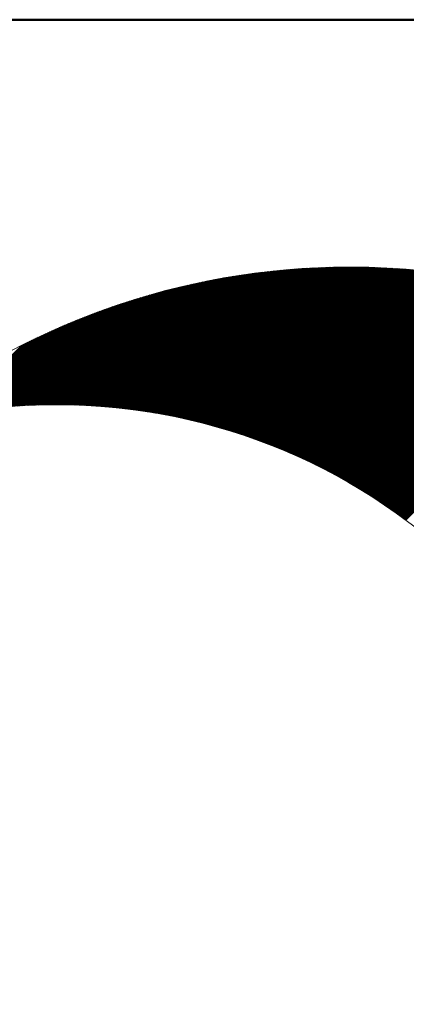
# Model space of a CAD drawing. Units: millimetres. Extents: x 0 to 1260, y 0 to 891.
# Drawn here: x 1025 to 1035, y 55 to 79 of the extents above; entities that cross this region are included whole.
import ezdxf

# ---------------------------------------------------------------- set-up
doc = ezdxf.new("R2010")
doc.units = ezdxf.units.MM
doc.header["$LTSCALE"] = 3
doc.layers.add('FORMAT', color=7, linetype='Continuous')

# ---------------------------------------------------------------- blocks, each defined once
blk = doc.blocks.new('SW_HATCH_0')
at = {"color": 0, "linetype": 'Continuous', "lineweight": 18}
for p, q in [((8.695, 3.696), (5.348, 0.35)), ((8.726, 3.701), (5.372, 0.347)), ((8.756, 3.705), (5.396, 0.345)), ((8.786, 3.709), (5.42, 0.342)), ((8.817, 3.713), (5.444, 0.34)), ((8.847, 3.717), (5.467, 0.337)), ((8.877, 3.721), (5.491, 0.334)), ((8.907, 3.724), (5.515, 0.332)), ((8.937, 3.728), (5.538, 0.329)), ((8.967, 3.732), (5.562, 0.326)), ((8.997, 3.735), (5.586, 0.324)), ((9.027, 3.739), (5.609, 0.321)), ((9.057, 3.743), (5.633, 0.318)), ((9.087, 3.746), (5.656, 0.315)), ((9.117, 3.749), (5.679, 0.312)), ((9.146, 3.753), (5.703, 0.309)), ((9.176, 3.756), (5.726, 0.306)), ((9.205, 3.759), (5.749, 0.303)), ((9.235, 3.763), (5.773, 0.3)), ((9.264, 3.766), (5.796, 0.297)), ((9.294, 3.769), (5.819, 0.294)), ((9.323, 3.772), (5.842, 0.291)), ((9.352, 3.775), (5.866, 0.288)), ((9.382, 3.778), (5.889, 0.285)), ((9.411, 3.781), (5.912, 0.282)), ((9.44, 3.783), (5.935, 0.278)), ((9.469, 3.786), (5.958, 0.275)), ((9.498, 3.789), (5.981, 0.272)), ((9.527, 3.792), (6.004, 0.268)), ((9.556, 3.794), (6.027, 0.265)), ((9.585, 3.797), (6.05, 0.261)), ((9.614, 3.799), (6.072, 0.258)), ((9.642, 3.802), (6.095, 0.255)), ((9.671, 3.804), (6.118, 0.251)), ((9.7, 3.806), (6.141, 0.247)), ((9.728, 3.809), (6.164, 0.244)), ((9.757, 3.811), (6.186, 0.24)), ((9.785, 3.813), (6.209, 0.237)), ((9.814, 3.815), (6.232, 0.233)), ((9.842, 3.818), (6.254, 0.229)), ((9.871, 3.82), (6.277, 0.226)), ((9.899, 3.822), (6.299, 0.222)), ((9.927, 3.824), (6.322, 0.218)), ((9.956, 3.826), (6.344, 0.214)), ((9.984, 3.827), (6.367, 0.21)), ((10.012, 3.829), (6.389, 0.206)), ((10.04, 3.831), (6.411, 0.202)), ((10.068, 3.833), (6.434, 0.199)), ((10.096, 3.834), (6.456, 0.195)), ((10.124, 3.836), (6.478, 0.191)), ((10.152, 3.838), (6.501, 0.186)), ((10.18, 3.839), (6.523, 0.182)), ((10.208, 3.841), (6.545, 0.178)), ((10.235, 3.842), (6.567, 0.174)), ((10.263, 3.844), (6.59, 0.17)), ((10.291, 3.845), (6.612, 0.166)), ((10.318, 3.846), (6.634, 0.162)), ((10.346, 3.848), (6.656, 0.157)), ((10.374, 3.849), (6.678, 0.153)), ((10.401, 3.85), (6.7, 0.149)), ((10.429, 3.851), (6.722, 0.144)), ((10.456, 3.852), (6.744, 0.14)), ((10.483, 3.853), (6.766, 0.136)), ((10.511, 3.854), (6.788, 0.131)), ((10.538, 3.855), (6.809, 0.127)), ((10.565, 3.856), (6.831, 0.122)), ((10.593, 3.857), (6.853, 0.118)), ((10.62, 3.858), (6.875, 0.113)), ((10.647, 3.859), (6.896, 0.109)), ((10.674, 3.86), (6.918, 0.104)), ((10.701, 3.861), (6.94, 0.099)), ((10.728, 3.861), (6.962, 0.095)), ((10.755, 3.862), (6.983, 0.09)), ((10.782, 3.863), (7.005, 0.085)), ((10.809, 3.863), (7.026, 0.081)), ((10.836, 3.864), (7.048, 0.076)), ((10.862, 3.864), (7.069, 0.071)), ((10.889, 3.865), (7.091, 0.066)), ((10.916, 3.865), (7.112, 0.061)), ((10.943, 3.865), (7.134, 0.057)), ((10.969, 3.866), (7.155, 0.052)), ((10.996, 3.866), (7.177, 0.047)), ((11.022, 3.866), (7.198, 0.042)), ((11.049, 3.867), (7.219, 0.037)), ((11.075, 3.867), (7.241, 0.032)), ((11.102, 3.867), (7.262, 0.027)), ((11.128, 3.867), (7.283, 0.022)), ((11.155, 3.867), (7.304, 0.017)), ((11.181, 3.867), (7.325, 0.011)), ((11.207, 3.867), (7.347, 0.006)), ((11.234, 3.867), (7.368, 0.001)), ((11.26, 3.867), (7.389, -0.004)), ((11.286, 3.867), (7.41, -0.009)), ((11.312, 3.867), (7.431, -0.015)), ((11.338, 3.867), (7.452, -0.02)), ((11.364, 3.866), (7.473, -0.025)), ((11.391, 3.866), (7.494, -0.031)), ((11.417, 3.866), (7.515, -0.036)), ((11.442, 3.865), (7.536, -0.041)), ((11.468, 3.865), (7.557, -0.047)), ((11.494, 3.865), (7.578, -0.052)), ((11.52, 3.864), (7.598, -0.058)), ((11.546, 3.864), (7.619, -0.063)), ((11.572, 3.863), (7.64, -0.069)), ((11.598, 3.863), (7.661, -0.074)), ((11.623, 3.862), (7.681, -0.08)), ((11.649, 3.861), (7.702, -0.085)), ((11.675, 3.861), (7.723, -0.091)), ((11.7, 3.86), (7.744, -0.097)), ((11.726, 3.859), (7.764, -0.102)), ((11.751, 3.859), (7.785, -0.108)), ((11.777, 3.858), (7.805, -0.114)), ((11.802, 3.857), (7.826, -0.12)), ((11.828, 3.856), (7.846, -0.125)), ((11.853, 3.855), (7.867, -0.131)), ((11.879, 3.854), (7.887, -0.137)), ((11.904, 3.853), (7.908, -0.143)), ((11.929, 3.852), (7.928, -0.149)), ((11.955, 3.851), (7.949, -0.155)), ((11.98, 3.85), (7.969, -0.16)), ((12.005, 3.849), (7.989, -0.166)), ((12.03, 3.848), (8.01, -0.172)), ((12.055, 3.847), (8.03, -0.178)), ((12.081, 3.846), (8.05, -0.184)), ((12.106, 3.844), (8.071, -0.191)), ((12.131, 3.843), (8.091, -0.197)), ((12.156, 3.842), (8.111, -0.203)), ((12.181, 3.841), (8.131, -0.209)), ((12.206, 3.839), (8.151, -0.215)), ((12.231, 3.838), (8.172, -0.221)), ((12.255, 3.836), (8.192, -0.227)), ((12.28, 3.835), (8.212, -0.234)), ((12.305, 3.833), (8.232, -0.24)), ((12.33, 3.832), (8.252, -0.246)), ((12.355, 3.83), (8.272, -0.252)), ((12.379, 3.829), (8.292, -0.259)), ((12.404, 3.827), (8.312, -0.265)), ((12.429, 3.826), (8.332, -0.271)), ((12.453, 3.824), (8.352, -0.278)), ((12.478, 3.822), (8.372, -0.284)), ((12.503, 3.82), (8.391, -0.291)), ((12.527, 3.819), (8.411, -0.297)), ((12.552, 3.817), (8.431, -0.304)), ((12.576, 3.815), (8.451, -0.31)), ((12.601, 3.813), (8.471, -0.317)), ((12.625, 3.811), (8.49, -0.323)), ((12.649, 3.809), (8.51, -0.33)), ((12.674, 3.807), (8.53, -0.336)), ((12.698, 3.805), (8.55, -0.343)), ((12.722, 3.803), (8.569, -0.35)), ((12.747, 3.801), (8.589, -0.356)), ((12.771, 3.799), (8.608, -0.363)), ((12.795, 3.797), (8.628, -0.37)), ((12.819, 3.795), (8.648, -0.377)), ((12.843, 3.793), (8.667, -0.383)), ((12.867, 3.791), (8.687, -0.39)), ((12.892, 3.788), (8.706, -0.397)), ((12.916, 3.786), (8.726, -0.404)), ((12.94, 3.784), (8.745, -0.411)), ((12.964, 3.782), (8.764, -0.417)), ((12.988, 3.779), (8.784, -0.424)), ((13.012, 3.777), (8.803, -0.431)), ((13.035, 3.775), (8.823, -0.438)), ((13.059, 3.772), (8.842, -0.445)), ((13.083, 3.77), (8.861, -0.452)), ((13.107, 3.767), (8.881, -0.459)), ((13.131, 3.765), (8.9, -0.466)), ((13.155, 3.762), (8.919, -0.473)), ((13.178, 3.76), (8.938, -0.48)), ((13.202, 3.757), (8.957, -0.488)), ((13.226, 3.754), (8.977, -0.495)), ((13.249, 3.752), (8.996, -0.502)), ((13.273, 3.749), (9.015, -0.509)), ((13.297, 3.746), (9.034, -0.516)), ((13.32, 3.744), (9.053, -0.523)), ((13.344, 3.741), (9.072, -0.531)), ((13.367, 3.738), (9.091, -0.538)), ((13.391, 3.735), (9.11, -0.545)), ((13.414, 3.732), (9.129, -0.553)), ((13.438, 3.729), (9.148, -0.56)), ((13.461, 3.726), (9.167, -0.567)), ((13.484, 3.724), (9.186, -0.575)), ((13.508, 3.721), (9.205, -0.582)), ((13.531, 3.718), (9.224, -0.589)), ((13.554, 3.715), (9.243, -0.597)), ((13.578, 3.712), (9.262, -0.604)), ((13.601, 3.708), (9.28, -0.612)), ((13.624, 3.705), (9.299, -0.619)), ((13.647, 3.702), (9.318, -0.627)), ((13.67, 3.699), (9.337, -0.634)), ((13.693, 3.696), (9.356, -0.642)), ((7.32, 3.452), (4.286, 0.419)), ((7.353, 3.46), (4.312, 0.418)), ((7.387, 3.467), (4.337, 0.417)), ((7.42, 3.474), (4.363, 0.416)), ((7.454, 3.481), (4.388, 0.415)), ((7.487, 3.488), (4.414, 0.415)), ((7.52, 3.495), (4.439, 0.414)), ((7.553, 3.501), (4.464, 0.413)), ((7.586, 3.508), (4.489, 0.411)), ((7.619, 3.515), (4.515, 0.41)), ((7.652, 3.521), (4.54, 0.409)), ((7.685, 3.528), (4.565, 0.408)), ((7.717, 3.534), (4.59, 0.407)), ((7.75, 3.54), (4.615, 0.406)), ((7.783, 3.547), (4.64, 0.404)), ((7.815, 3.553), (4.665, 0.403)), ((7.847, 3.559), (4.69, 0.402)), ((7.88, 3.565), (4.715, 0.4)), ((7.912, 3.571), (4.74, 0.399)), ((7.944, 3.577), (4.764, 0.397)), ((7.976, 3.582), (4.789, 0.396)), ((8.008, 3.588), (4.814, 0.394)), ((8.04, 3.594), (4.839, 0.392)), ((8.072, 3.599), (4.863, 0.391)), ((8.104, 3.605), (4.888, 0.389)), ((8.135, 3.61), (4.912, 0.387)), ((8.167, 3.616), (4.937, 0.386)), ((8.199, 3.621), (4.962, 0.384)), ((8.23, 3.626), (4.986, 0.382)), ((8.262, 3.631), (5.01, 0.38)), ((8.293, 3.636), (5.035, 0.378)), ((8.324, 3.641), (5.059, 0.376)), ((8.356, 3.646), (5.083, 0.374)), ((8.387, 3.651), (5.108, 0.372)), ((8.418, 3.656), (5.132, 0.37)), ((8.449, 3.661), (5.156, 0.368)), ((8.48, 3.665), (5.18, 0.366)), ((8.511, 3.67), (5.204, 0.363)), ((8.542, 3.675), (5.229, 0.361)), ((8.573, 3.679), (5.253, 0.359)), ((8.603, 3.683), (5.277, 0.357)), ((8.634, 3.688), (5.301, 0.354)), ((8.665, 3.692), (5.324, 0.352)), ((13.717, 3.693), (9.374, -0.65)), ((13.74, 3.689), (9.393, -0.657)), ((13.763, 3.686), (9.412, -0.665)), ((13.786, 3.683), (9.43, -0.672)), ((13.809, 3.68), (9.449, -0.68)), ((13.832, 3.676), (9.468, -0.688)), ((13.855, 3.673), (9.486, -0.696)), ((13.878, 3.67), (9.505, -0.703)), ((13.9, 3.666), (9.523, -0.711)), ((13.923, 3.663), (9.542, -0.719)), ((13.946, 3.659), (9.56, -0.727)), ((13.969, 3.656), (9.579, -0.734)), ((13.992, 3.652), (9.597, -0.742)), ((14.015, 3.649), (9.616, -0.75)), ((14.037, 3.645), (9.634, -0.758)), ((14.06, 3.641), (9.653, -0.766)), ((14.083, 3.638), (9.671, -0.774)), ((14.105, 3.634), (9.689, -0.782)), ((14.128, 3.631), (9.708, -0.79)), ((14.151, 3.627), (9.726, -0.798)), ((14.173, 3.623), (9.744, -0.806)), ((14.196, 3.619), (9.762, -0.814)), ((14.218, 3.616), (9.781, -0.822)), ((14.241, 3.612), (9.799, -0.83)), ((14.263, 3.608), (9.817, -0.838)), ((14.286, 3.604), (9.835, -0.846)), ((14.308, 3.6), (9.854, -0.854)), ((14.331, 3.596), (9.872, -0.863)), ((14.353, 3.592), (9.89, -0.871)), ((14.375, 3.588), (9.908, -0.879)), ((14.398, 3.585), (9.926, -0.887)), ((14.42, 3.581), (9.944, -0.895)), ((14.442, 3.576), (9.962, -0.904)), ((14.465, 3.572), (9.98, -0.912)), ((14.487, 3.568), (9.998, -0.92)), ((14.509, 3.564), (10.016, -0.929)), ((14.531, 3.56), (10.034, -0.937)), ((14.553, 3.556), (10.052, -0.945)), ((14.575, 3.552), (10.07, -0.954)), ((14.598, 3.548), (10.088, -0.962)), ((14.62, 3.543), (10.106, -0.97)), ((14.642, 3.539), (10.124, -0.979)), ((14.664, 3.535), (10.142, -0.987)), ((14.686, 3.531), (10.159, -0.996)), ((14.708, 3.526), (10.177, -1.004)), ((14.73, 3.522), (10.195, -1.013)), ((14.752, 3.518), (10.213, -1.021)), ((14.774, 3.513), (10.23, -1.03)), ((14.796, 3.509), (10.248, -1.039)), ((14.817, 3.504), (10.266, -1.047)), ((14.839, 3.5), (10.284, -1.056)), ((14.861, 3.496), (10.301, -1.064)), ((14.883, 3.491), (10.319, -1.073)), ((14.905, 3.487), (10.337, -1.082)), ((14.927, 3.482), (10.354, -1.09)), ((14.948, 3.477), (10.372, -1.099)), ((14.97, 3.473), (10.389, -1.108)), ((14.992, 3.468), (10.407, -1.117)), ((15.013, 3.464), (10.424, -1.125)), ((15.035, 3.459), (10.442, -1.134)), ((15.057, 3.454), (10.459, -1.143)), ((15.078, 3.449), (10.477, -1.152)), ((6.341, 3.21), (3.553, 0.422)), ((6.377, 3.22), (3.58, 0.423)), ((6.414, 3.23), (3.607, 0.423)), ((6.45, 3.24), (3.633, 0.424)), ((6.486, 3.25), (3.66, 0.424)), ((6.522, 3.259), (3.687, 0.424)), ((6.558, 3.269), (3.713, 0.424)), ((6.593, 3.278), (3.74, 0.425)), ((6.629, 3.288), (3.766, 0.425)), ((6.664, 3.297), (3.793, 0.425)), ((6.7, 3.306), (3.819, 0.425)), ((6.735, 3.315), (3.845, 0.425)), ((6.77, 3.324), (3.872, 0.425)), ((6.805, 3.332), (3.898, 0.425)), ((6.84, 3.341), (3.924, 0.425)), ((6.875, 3.35), (3.95, 0.425)), ((6.91, 3.358), (3.976, 0.425)), ((6.944, 3.366), (4.002, 0.424)), ((6.979, 3.375), (4.028, 0.424)), ((7.013, 3.383), (4.054, 0.424)), ((7.048, 3.391), (4.08, 0.423)), ((7.082, 3.399), (4.106, 0.423)), ((7.116, 3.407), (4.132, 0.422)), ((7.151, 3.415), (4.158, 0.422)), ((7.185, 3.422), (4.184, 0.421)), ((7.218, 3.43), (4.209, 0.421)), ((7.252, 3.437), (4.235, 0.42)), ((7.286, 3.445), (4.261, 0.419)), ((15.1, 3.445), (10.494, -1.161)), ((15.121, 3.44), (10.512, -1.17)), ((15.143, 3.435), (10.529, -1.178)), ((15.164, 3.43), (10.547, -1.187)), ((15.186, 3.426), (10.564, -1.196)), ((15.207, 3.421), (10.581, -1.205)), ((15.229, 3.416), (10.599, -1.214)), ((15.25, 3.411), (10.616, -1.223)), ((15.272, 3.406), (10.633, -1.232)), ((15.293, 3.401), (10.651, -1.241)), ((15.314, 3.396), (10.668, -1.25)), ((15.336, 3.391), (10.685, -1.259)), ((15.357, 3.386), (10.702, -1.269)), ((15.378, 3.381), (10.719, -1.278)), ((15.4, 3.376), (10.737, -1.287)), ((15.421, 3.371), (10.754, -1.296)), ((15.442, 3.366), (10.771, -1.305)), ((15.463, 3.361), (10.788, -1.314)), ((15.484, 3.356), (10.805, -1.323)), ((15.506, 3.351), (10.822, -1.333)), ((15.527, 3.345), (10.839, -1.342)), ((15.548, 3.34), (10.856, -1.351)), ((15.569, 3.335), (10.873, -1.36)), ((15.59, 3.33), (10.89, -1.37)), ((15.611, 3.325), (10.907, -1.379)), ((15.632, 3.319), (10.924, -1.388)), ((15.653, 3.314), (10.941, -1.398)), ((15.674, 3.309), (10.958, -1.407)), ((15.695, 3.303), (10.975, -1.417)), ((15.716, 3.298), (10.992, -1.426)), ((15.737, 3.293), (11.009, -1.435)), ((15.758, 3.287), (11.026, -1.445)), ((15.779, 3.282), (11.043, -1.454)), ((15.8, 3.276), (11.059, -1.464)), ((15.82, 3.271), (11.076, -1.473)), ((15.841, 3.265), (11.093, -1.483)), ((15.862, 3.26), (11.11, -1.492)), ((15.883, 3.254), (11.127, -1.502)), ((15.903, 3.249), (11.143, -1.511)), ((15.924, 3.243), (11.16, -1.521)), ((15.945, 3.238), (11.177, -1.531)), ((15.966, 3.232), (11.193, -1.54)), ((15.986, 3.226), (11.21, -1.55)), ((16.007, 3.221), (11.227, -1.56)), ((16.028, 3.215), (11.243, -1.569)), ((16.048, 3.209), (11.26, -1.579)), ((16.069, 3.203), (11.276, -1.589)), ((5.51, 2.958), (2.95, 0.398)), ((5.549, 2.971), (2.978, 0.399)), ((5.589, 2.984), (3.006, 0.401)), ((5.627, 2.996), (3.034, 0.403)), ((5.666, 3.009), (3.061, 0.404)), ((5.705, 3.021), (3.089, 0.406)), ((5.743, 3.033), (3.117, 0.407)), ((5.782, 3.045), (3.144, 0.408)), ((5.82, 3.057), (3.172, 0.41)), ((5.858, 3.069), (3.2, 0.411)), ((5.896, 3.081), (3.227, 0.412)), ((5.934, 3.092), (3.255, 0.413)), ((5.971, 3.104), (3.282, 0.414)), ((6.009, 3.115), (3.309, 0.415)), ((6.046, 3.126), (3.337, 0.416)), ((6.083, 3.137), (3.364, 0.417)), ((6.121, 3.148), (3.391, 0.418)), ((6.158, 3.158), (3.418, 0.419)), ((6.195, 3.169), (3.445, 0.42)), ((6.231, 3.18), (3.472, 0.42)), ((6.268, 3.19), (3.499, 0.421)), ((6.305, 3.2), (3.526, 0.422)), ((16.089, 3.198), (11.293, -1.599)), ((16.11, 3.192), (11.31, -1.608)), ((16.13, 3.186), (11.326, -1.618)), ((16.151, 3.18), (11.343, -1.628)), ((16.171, 3.175), (11.359, -1.638)), ((16.192, 3.169), (11.376, -1.648)), ((16.212, 3.163), (11.392, -1.657)), ((16.233, 3.157), (11.408, -1.667)), ((16.253, 3.151), (11.425, -1.677)), ((16.273, 3.145), (11.441, -1.687)), ((16.294, 3.139), (11.458, -1.697)), ((16.314, 3.133), (11.474, -1.707)), ((16.334, 3.127), (11.49, -1.717)), ((16.355, 3.121), (11.507, -1.727)), ((16.375, 3.115), (11.523, -1.737)), ((16.395, 3.109), (11.539, -1.747)), ((16.416, 3.103), (11.556, -1.757)), ((16.436, 3.097), (11.572, -1.767)), ((16.456, 3.091), (11.588, -1.777)), ((16.476, 3.085), (11.604, -1.787)), ((16.496, 3.079), (11.621, -1.797)), ((16.516, 3.072), (11.637, -1.807)), ((16.537, 3.066), (11.653, -1.818)), ((16.557, 3.06), (11.669, -1.828)), ((16.577, 3.054), (11.685, -1.838)), ((16.597, 3.048), (11.701, -1.848)), ((16.617, 3.041), (11.717, -1.858)), ((16.637, 3.035), (11.733, -1.869)), ((16.657, 3.029), (11.749, -1.879)), ((16.677, 3.022), (11.766, -1.889)), ((16.697, 3.016), (11.782, -1.899)), ((16.717, 3.01), (11.798, -1.91)), ((16.737, 3.003), (11.814, -1.92)), ((16.757, 2.997), (11.829, -1.93)), ((16.777, 2.99), (11.845, -1.941)), ((16.796, 2.984), (11.861, -1.951)), ((16.816, 2.978), (11.877, -1.961)), ((16.836, 2.971), (11.893, -1.972)), ((16.856, 2.965), (11.909, -1.982)), ((16.876, 2.958), (11.925, -1.993)), ((4.819, 2.715), (2.465, 0.36)), ((4.861, 2.73), (2.494, 0.363)), ((4.903, 2.746), (2.523, 0.366)), ((4.945, 2.761), (2.552, 0.368)), ((4.986, 2.776), (2.581, 0.371)), ((5.028, 2.791), (2.609, 0.373)), ((5.069, 2.806), (2.638, 0.375)), ((5.11, 2.821), (2.667, 0.378)), ((5.151, 2.835), (2.695, 0.38)), ((5.191, 2.85), (2.724, 0.382)), ((5.232, 2.864), (2.752, 0.384)), ((5.272, 2.878), (2.781, 0.386)), ((5.312, 2.892), (2.809, 0.388)), ((5.352, 2.905), (2.837, 0.39)), ((5.392, 2.919), (2.865, 0.392)), ((5.431, 2.932), (2.894, 0.394)), ((5.471, 2.945), (2.922, 0.396)), ((16.895, 2.952), (11.941, -2.003)), ((16.915, 2.945), (11.957, -2.014)), ((16.935, 2.938), (11.972, -2.024)), ((16.955, 2.932), (11.988, -2.035)), ((16.974, 2.925), (12.004, -2.045)), ((16.994, 2.919), (12.02, -2.056)), ((17.014, 2.912), (12.035, -2.066)), ((17.033, 2.905), (12.051, -2.077)), ((17.053, 2.899), (12.067, -2.088)), ((17.073, 2.892), (12.083, -2.098)), ((17.092, 2.885), (12.098, -2.109)), ((17.112, 2.878), (12.114, -2.119)), ((17.131, 2.872), (12.129, -2.13)), ((17.151, 2.865), (12.145, -2.141)), ((17.17, 2.858), (12.161, -2.152)), ((17.19, 2.851), (12.176, -2.162)), ((17.209, 2.844), (12.192, -2.173)), ((17.229, 2.837), (12.207, -2.184)), ((17.248, 2.831), (12.223, -2.195)), ((17.268, 2.824), (12.238, -2.205)), ((17.287, 2.817), (12.254, -2.216)), ((17.306, 2.81), (12.269, -2.227)), ((17.326, 2.803), (12.285, -2.238)), ((17.345, 2.796), (12.3, -2.249)), ((17.364, 2.789), (12.316, -2.26)), ((17.384, 2.782), (12.331, -2.271)), ((17.403, 2.775), (12.347, -2.281)), ((17.422, 2.768), (12.362, -2.292)), ((17.441, 2.761), (12.377, -2.303)), ((17.461, 2.754), (12.393, -2.314)), ((17.48, 2.747), (12.408, -2.325)), ((17.499, 2.74), (12.423, -2.336)), ((17.518, 2.732), (12.438, -2.347)), ((17.537, 2.725), (12.454, -2.358)), ((17.557, 2.718), (12.469, -2.369)), ((17.576, 2.711), (12.484, -2.381)), ((4.209, 2.472), (2.052, 0.315)), ((4.254, 2.491), (2.082, 0.319)), ((4.299, 2.51), (2.112, 0.323)), ((4.343, 2.528), (2.141, 0.326)), ((4.388, 2.546), (2.171, 0.33)), ((4.432, 2.564), (2.201, 0.333)), ((4.476, 2.581), (2.23, 0.336)), ((4.519, 2.599), (2.26, 0.339)), ((4.563, 2.616), (2.289, 0.343)), ((4.606, 2.633), (2.319, 0.346)), ((4.649, 2.65), (2.348, 0.349)), ((4.692, 2.666), (2.378, 0.352)), ((4.735, 2.683), (2.407, 0.355)), ((4.777, 2.699), (2.436, 0.357)), ((17.595, 2.704), (12.499, -2.392)), ((17.614, 2.696), (12.515, -2.403)), ((17.633, 2.689), (12.53, -2.414)), ((17.652, 2.682), (12.545, -2.425)), ((17.671, 2.675), (12.56, -2.436)), ((17.69, 2.667), (12.575, -2.447)), ((17.709, 2.66), (12.59, -2.459)), ((3.647, 2.226), (1.687, 0.266)), ((3.695, 2.248), (1.717, 0.27)), ((3.744, 2.27), (1.748, 0.275)), ((3.791, 2.292), (1.779, 0.279)), ((3.839, 2.313), (1.81, 0.284)), ((3.886, 2.334), (1.84, 0.288)), ((3.933, 2.354), (1.871, 0.292)), ((3.98, 2.375), (1.901, 0.296)), ((4.026, 2.395), (1.931, 0.3)), ((4.072, 2.415), (1.962, 0.304)), ((4.118, 2.434), (1.992, 0.308)), ((4.164, 2.453), (2.022, 0.312)), ((3.144, 1.986), (1.374, 0.216)), ((3.196, 2.012), (1.405, 0.221)), ((3.247, 2.037), (1.437, 0.227)), ((3.299, 2.062), (1.468, 0.232)), ((3.349, 2.087), (1.5, 0.237)), ((3.4, 2.111), (1.531, 0.242)), ((3.45, 2.135), (1.562, 0.247)), ((3.5, 2.158), (1.594, 0.252)), ((3.549, 2.181), (1.625, 0.257)), ((3.598, 2.204), (1.656, 0.261)), ((2.985, 1.906), (1.278, 0.199)), ((3.038, 1.933), (1.31, 0.205)), ((3.091, 1.96), (1.342, 0.211))]:
    blk.add_line(p, q, dxfattribs=at)

msp = doc.modelspace()

# ---------------------------------------------------------------- linework, layer by layer
at = {"color": 161, "linetype": 'Continuous', "lineweight": 18}
for points, knots in [([(1022.28277, 41.008965), (1025.392823, 38.506337), (1029.342246, 37.009622), (1033.642552, 37.009622), (1043.651905, 37.009622), (1051.769673, 45.123484), (1051.769673, 55.135875), (1051.769673, 65.143926), (1043.651905, 73.26097), (1033.642552, 73.26097)], [5, 5, 5, 5, 6, 6, 6, 7, 7, 7, 8, 8, 8, 8]), ([(1022.28277, 69.261049), (1023.560129, 69.623652), (1024.908388, 69.818989), (1026.300344, 69.818989), (1034.408707, 69.818989), (1040.983458, 63.244817), (1040.983458, 55.135875), (1040.983458, 47.024908), (1034.408707, 40.45334), (1026.300344, 40.45334), (1024.908388, 40.45334), (1023.560129, 40.645493), (1022.28277, 41.008965)], [1, 1, 1, 1, 2, 2, 2, 3, 3, 3, 4, 4, 4, 5, 5, 5, 5])]:
    msp.add_open_spline(points, degree=3, knots=knots, dxfattribs=at)
msp.add_open_spline([(1033.642552, 73.26097), (1029.342246, 73.26097), (1025.392823, 71.763098), (1022.28277, 69.261049)], degree=3, dxfattribs=at)
at = {"layer": 'FORMAT', "lineweight": 50}
msp.add_line((1230, 79.446338), (780, 79.446338), dxfattribs=at)

# ---------------------------------------------------------------- block references
at = {"color": 7, "linetype": 'Continuous', "lineweight": 18}
msp.add_blockref('SW_HATCH_0', (1022.449871, 69.393881), dxfattribs=at)

doc.saveas('drawing.dxf')
